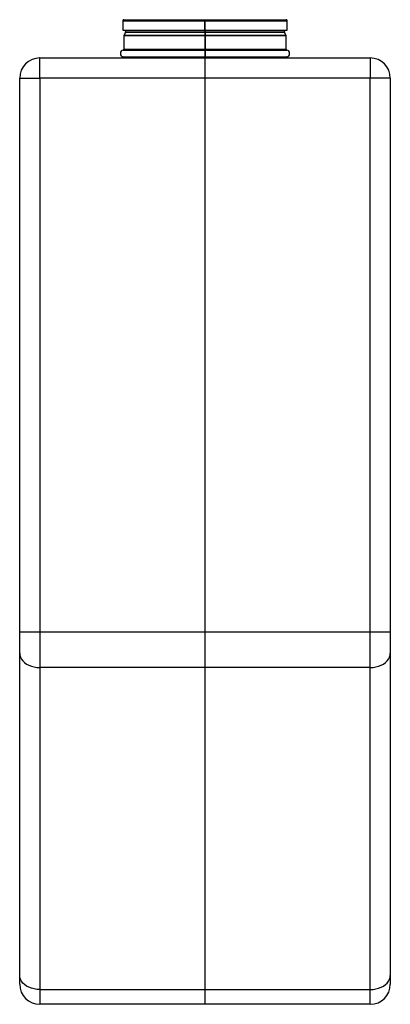
# Model space of a CAD drawing. Units: millimetres. Extents: x 51 to 879, y 115 to 589.
# Drawn here: x 341 to 433, y 291 to 536 of the extents above; entities that cross this region are included whole.
import ezdxf

# ---------------------------------------------------------------- set-up
doc = ezdxf.new("R2010")
doc.units = ezdxf.units.MM

msp = doc.modelspace()

# ---------------------------------------------------------------- linework, layer by layer
at = {"color": 7, "linetype": 'Continuous', "lineweight": 25}
for p, q in [((366.16, 535.69), (366.16, 533.31)), ((366.41, 535.94), (386.51, 535.94)), ((386.51, 535.81), (386.51, 535.94)), ((386.51, 535.81), (386.51, 535.94)), ((386.51, 535.94), (386.51, 535.94)), ((386.51, 535.81), (386.51, 535.81)), ((386.51, 533.31), (386.51, 535.69)), ((386.51, 535.69), (386.51, 535.69)), ((386.51, 533.31), (386.51, 535.69)), ((386.51, 535.69), (386.51, 532.9)), ((386.51, 535.69), (386.51, 532.9)), ((386.54, 535.69), (386.54, 535.94)), ((386.54, 535.94), (406.66, 535.94)), ((386.54, 533.31), (386.54, 535.69)), ((406.91, 533.31), (406.91, 535.69)), ((366.16, 533.31), (386.51, 533.31)), ((366.79, 533.31), (366.79, 532.9)), ((386.51, 533.31), (386.51, 533.31)), ((386.54, 533.31), (406.91, 533.31)), ((386.54, 533.31), (386.54, 532.9)), ((406.29, 532.9), (406.29, 533.31)), ((366.41, 532.01), (366.41, 528.63)), ((366.78, 532.85), (366.44, 532.11)), ((386.51, 532.8), (386.51, 532.9)), ((386.51, 532.9), (386.51, 532.9)), ((386.51, 532.85), (386.51, 532.11)), ((386.51, 532.85), (386.51, 532.8)), ((386.51, 532.8), (386.51, 532.06)), ((386.51, 532.11), (386.51, 532.01)), ((386.51, 532.11), (386.51, 532.06)), ((386.51, 532.06), (386.51, 532.01)), ((386.51, 532.01), (386.51, 528.63)), ((386.51, 532.01), (386.51, 528.63)), ((386.51, 532.01), (386.51, 532.01)), ((386.54, 532.9), (386.54, 532.85)), ((386.54, 532.85), (386.54, 532.11)), ((386.54, 532.11), (386.54, 532.01)), ((386.54, 532.01), (386.54, 528.63)), ((406.64, 532.11), (406.3, 532.85)), ((406.66, 528.63), (406.66, 532.01)), ((386.51, 528.63), (386.51, 528.63)), ((386.51, 528.39), (386.51, 528.27)), ((386.54, 528.63), (386.54, 528.39)), ((386.54, 528.39), (386.54, 526.68)), ((345.54, 521.44), (345.54, 526.44)), ((345.54, 526.44), (386.54, 526.44)), ((366.41, 526.44), (366.41, 526.44)), ((386.51, 526.68), (386.51, 526.81)), ((386.51, 526.44), (386.51, 526.44)), ((386.51, 526.44), (386.51, 526.44)), ((386.51, 526.44), (386.51, 526.44)), ((386.54, 526.68), (386.54, 526.44)), ((386.54, 526.44), (386.54, 526.44)), ((386.54, 526.44), (427.54, 526.44)), ((386.54, 521.44), (386.54, 526.44)), ((406.66, 526.44), (406.66, 526.44)), ((427.54, 526.44), (427.54, 521.44)), ((340.54, 383.91), (340.54, 521.44)), ((340.54, 521.44), (345.54, 521.44)), ((345.54, 521.44), (345.54, 383.91)), ((386.54, 521.44), (345.54, 521.44)), ((386.54, 383.91), (386.54, 521.44)), ((427.54, 521.44), (386.54, 521.44)), ((427.54, 383.91), (427.54, 521.44)), ((432.54, 521.44), (427.54, 521.44)), ((432.54, 521.44), (432.54, 383.91)), ((340.54, 383.91), (345.54, 383.91)), ((340.54, 378.61), (340.54, 383.91)), ((345.54, 383.91), (386.54, 383.91)), ((345.54, 383.91), (345.54, 375.07)), ((386.54, 383.91), (427.54, 383.91)), ((386.54, 375.07), (386.54, 383.91)), ((427.54, 375.07), (427.54, 383.91)), ((427.54, 383.91), (432.54, 383.91)), ((432.54, 383.91), (432.54, 378.61)), ((340.54, 298.63), (340.54, 378.61)), ((432.54, 378.61), (432.54, 298.63)), ((386.54, 375.07), (345.54, 375.07)), ((345.54, 375.07), (345.54, 295.1)), ((427.54, 375.07), (386.54, 375.07)), ((386.54, 295.1), (386.54, 375.07)), ((427.54, 295.1), (427.54, 375.07)), ((340.54, 296.44), (340.54, 298.63)), ((432.54, 298.63), (432.54, 296.44)), ((345.54, 295.1), (386.54, 295.1)), ((345.54, 295.1), (345.54, 291.44)), ((386.54, 295.1), (427.54, 295.1)), ((386.54, 291.44), (386.54, 295.1)), ((427.54, 291.44), (427.54, 295.1)), ((386.54, 291.44), (345.54, 291.44)), ((427.54, 291.44), (386.54, 291.44))]:
    msp.add_line(p, q, dxfattribs=at)
at = {"color": 8, "linetype": 'Continuous', "lineweight": 25}
for p, q in [((366.16, 535.69), (386.51, 535.69)), ((386.54, 535.69), (406.91, 535.69)), ((366.41, 532.01), (386.51, 532.01)), ((366.44, 532.11), (386.51, 532.11)), ((366.78, 532.85), (386.51, 532.85)), ((366.79, 532.9), (386.51, 532.9)), ((386.54, 532.9), (406.29, 532.9)), ((386.54, 532.85), (406.3, 532.85)), ((386.54, 532.11), (406.64, 532.11)), ((386.54, 532.01), (406.66, 532.01)), ((366.22, 528.39), (386.51, 528.39)), ((366.41, 528.63), (386.51, 528.63)), ((386.54, 528.63), (406.66, 528.63)), ((386.54, 528.39), (406.86, 528.39)), ((366.22, 526.68), (386.51, 526.68)), ((366.41, 526.44), (386.51, 526.44)), ((386.54, 526.68), (406.86, 526.68)), ((386.54, 526.44), (406.66, 526.44))]:
    msp.add_line(p, q, dxfattribs=at)
at = {"color": 7, "linetype": 'Continuous', "lineweight": 25, "flags": 128}
for points in [[(386.51, 532.9), (386.51, 532.9), (386.51, 532.89), (386.51, 532.88), (386.51, 532.88), (386.51, 532.87), (386.51, 532.87), (386.51, 532.86), (386.51, 532.85)], [(340.54, 378.61), (340.59, 378.11), (340.74, 377.61), (340.99, 377.14), (341.33, 376.7), (341.76, 376.29), (342.26, 375.94), (342.83, 375.64), (343.46, 375.39), (344.13, 375.22), (344.83, 375.11), (345.54, 375.07)], [(427.54, 375.07), (428.25, 375.11), (428.95, 375.22), (429.61, 375.39), (430.24, 375.64), (430.81, 375.94), (431.32, 376.29), (431.74, 376.7), (432.09, 377.14), (432.33, 377.61), (432.49, 378.11), (432.54, 378.61)], [(345.54, 295.1), (344.83, 295.13), (344.13, 295.24), (343.46, 295.42), (342.83, 295.66), (342.26, 295.96), (341.76, 296.32), (341.33, 296.72), (340.99, 297.17), (340.74, 297.64), (340.59, 298.13), (340.54, 298.63)], [(427.54, 295.1), (428.25, 295.13), (428.95, 295.24), (429.61, 295.42), (430.24, 295.66), (430.81, 295.96), (431.32, 296.32), (431.74, 296.72), (432.09, 297.17), (432.33, 297.64), (432.49, 298.13), (432.54, 298.63)]]:
    msp.add_lwpolyline(points, dxfattribs=at)
at = {"color": 7, "linetype": 'Continuous', "lineweight": 25}
for centre, radius, start, end in [((366.41, 535.69), 0.25, 89.9998, 179.9985), ((436.5, 535.75), 49.99, 179.7859, 180.0724), ((336.52, 535.75), 49.99, 359.9276, 0.2141), ((412.69, 535.72), 26.18, 179.7915, 180.065), ((360.33, 535.72), 26.18, 359.935, 0.2085), ((406.66, 535.69), 0.25, 0.0015, 89.9993), ((366.66, 532.01), 0.25, 155.301, 179.9989), ((366.66, 532.9), 0.125, 335.3038, 0.0073), ((406.41, 532.9), 0.125, 179.9949, 204.7056), ((406.41, 532.01), 0.25, 359.9955, 24.7085), ((366.41, 527.54), 0.875, 102.8393, 257.1607), ((366.16, 528.63), 0.25, 282.8447, 359.9956), ((310.09, 528.59), 76.42, 359.8517, 0.0345), ((270.6, 528.57), 115.91, 359.8524, 0.0332), ((764.6, 527.54), 378.09, 179.8707, 180.1293), ((711.14, 527.54), 324.63, 179.8709, 180.1291), ((406.91, 528.63), 0.25, 180.0034, 257.1562), ((406.66, 527.54), 0.875, 282.8396, 77.1604), ((345.54, 521.44), 5, 90.0001, 179.9999), ((366.16, 526.44), 0.25, 0.0017, 77.1614), ((270.61, 526.51), 115.91, 359.9668, 0.1476), ((310.1, 526.49), 76.41, 359.9655, 0.1483), ((406.91, 526.44), 0.25, 102.8377, 179.9992), ((427.54, 521.44), 5, 360, 89.9999), ((345.54, 296.44), 5, 180, 270), ((427.54, 296.44), 5, 270.0001, 360)]:
    msp.add_arc(centre, radius, start, end, dxfattribs=at)

doc.saveas('drawing.dxf')
